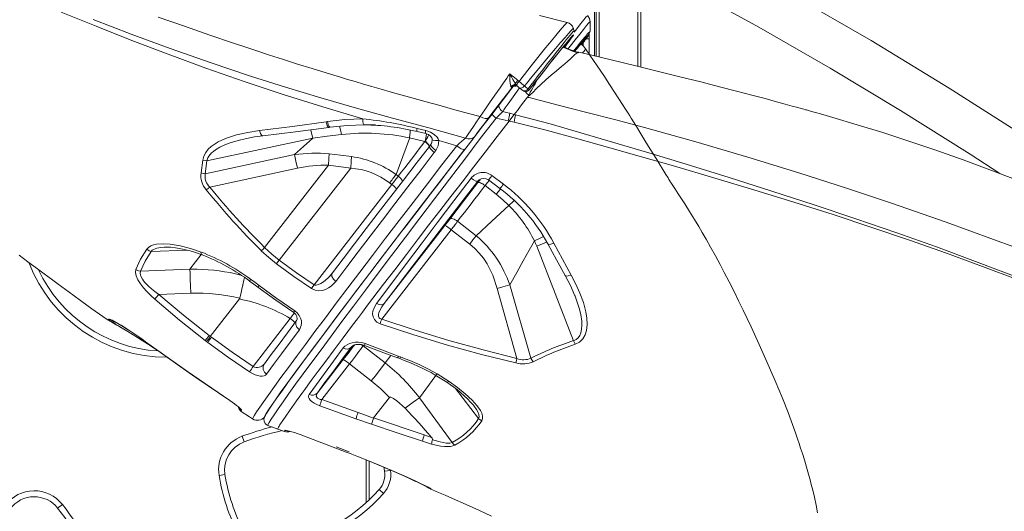
# Model space of a CAD drawing. Units: millimetres. Extents: x -7704 to 7671, y -5847 to 2480.
# Drawn here: x -1679 to -1018, y 411 to 741 of the extents above; entities that cross this region are included whole.
import ezdxf

# ---------------------------------------------------------------- set-up
doc = ezdxf.new("R2010")
doc.units = ezdxf.units.MM

msp = doc.modelspace()

# ---------------------------------------------------------------- linework, layer by layer
at = {"color": 8, "linetype": 'Continuous', "lineweight": 15}
for p, q in [((-1293.37, 850.66), (-1293.37, 716.49)), ((-1290.2, 851.11), (-1290.2, 715.73)), ((-1264.2, 709.47), (-1264.2, 782.22)), ((-1298.98, 727.85), (-1296.83, 727.85)), ((-1300.83, 723.12), (-1300.83, 725.31)), ((-1303.96, 718.99), (-1304.3, 718.94)), ((-1402.23, 658.52), (-1403, 657.06)), ((-1371.43, 632.52), (-1371.26, 632.66)), ((-1566.62, 586.27), (-1590.55, 585.39)), ((-1557.11, 583.32), (-1564.52, 573.36)), ((-1616.29, 538.27), (-1615.35, 538.43)), ((-1592.87, 523.26), (-1592.82, 523.39)), ((-1454.79, 521.84), (-1454.23, 522.59)), ((-1447.92, 522.48), (-1448.32, 521.94)), ((-1433.66, 510.53), (-1429.86, 515.64)), ((-1410.71, 487.19), (-1399.59, 502.14)), ((-1386.55, 493.43), (-1370.95, 473.26)), ((-1457.83, 450.9), (-1466.49, 454.3)), ((-1459.78, 450.75), (-1459.76, 450.86)), ((-1456.5, 449.51), (-1456.48, 449.48)), ((-1455.97, 449.28), (-1455.97, 449.4)), ((-1444.46, 444.7), (-1444.46, 418.72)), ((-1404.32, 426.66), (-1405.44, 427.25)), ((-1405.18, 427.41), (-1404.45, 426.77))]:
    msp.add_line(p, q, dxfattribs=at)
at = {"color": 7, "linetype": 'Continuous', "lineweight": 15}
for p, q in [((-1292.2, 850.83), (-1292.2, 716.21)), ((-1262.2, 782.22), (-1262.2, 708.98)), ((-1299, 728.51), (-1298.98, 728.53)), ((-1296.83, 731.29), (-1296.83, 727.85)), ((-1296.83, 727.85), (-1296.83, 717.7)), ((-1303.88, 719), (-1303.96, 718.99)), ((-1351.61, 691.3), (-1348.6, 695.17)), ((-1348.6, 695.17), (-1348.98, 695.39)), ((-1348.6, 695.17), (-1348.55, 695.17)), ((-1345.97, 696.32), (-1345.47, 696.37)), ((-1344.93, 696.07), (-1345.12, 696.24)), ((-1343.73, 695.15), (-1341.23, 693.24)), ((-1337.02, 693.76), (-1333.19, 698.67)), ((-1337.02, 693.76), (-1336.98, 693.76)), ((-1339.84, 692.65), (-1338.31, 690.93)), ((-1339.64, 692.62), (-1339.6, 692.61)), ((-1338.31, 690.93), (-1337.23, 690.04)), ((-1338.31, 690.93), (-1337.47, 690.28)), ((-1337.17, 690.12), (-1337.47, 690.28)), ((-1337.21, 690.07), (-1337.47, 690.28)), ((-1337.23, 690.04), (-1337.21, 690.07)), ((-1337.17, 690.12), (-1337.21, 690.07)), ((-1347.05, 677.26), (-1350.02, 678)), ((-1346.13, 677.04), (-1347.05, 677.26)), ((-1472.32, 672.46), (-1473.25, 672.32)), ((-1471.41, 668.52), (-1470.49, 668.65)), ((-1447.44, 670.41), (-1440.05, 670.18)), ((-1412.23, 667.83), (-1406.39, 666.38)), ((-1350.49, 672.78), (-1351.08, 672.94)), ((-1347.2, 672.01), (-1350.49, 672.78)), ((-1482.23, 661.34), (-1553.14, 646.14)), ((-1526.71, 661.13), (-1526.52, 661.16)), ((-1417.27, 661.47), (-1406.94, 659.07)), ((-1412.25, 665.75), (-1406.42, 664.38)), ((-1403.98, 655.8), (-1403, 657.06)), ((-1494.46, 650.24), (-1554.25, 637.43)), ((-1400.67, 651.7), (-1399.68, 652.99)), ((-1557.09, 638.06), (-1555.86, 646.58)), ((-1554.25, 637.43), (-1553.14, 646.14)), ((-1492.51, 641.07), (-1551.19, 628.5)), ((-1471.59, 643.14), (-1514.45, 587.98)), ((-1456.73, 641.21), (-1504.65, 579.53)), ((-1471.59, 643.14), (-1456.73, 641.21)), ((-1426.34, 636.92), (-1424.86, 635.77)), ((-1362.04, 636.2), (-1354.39, 630.44)), ((-1429.2, 630.15), (-1481.34, 563.04)), ((-1430.67, 631.3), (-1429.2, 630.15)), ((-1371.26, 632.66), (-1370.5, 633.33)), ((-1359.14, 623.66), (-1366.62, 629.48)), ((-1364.42, 633.28), (-1356.79, 627.6)), ((-1434.3, 550.37), (-1393.53, 602.83)), ((-1385.04, 605.53), (-1372.63, 595.87)), ((-1389.38, 599.91), (-1435.96, 539.95)), ((-1389.38, 599.91), (-1376.97, 590.25)), ((-1581.13, 588.28), (-1580.82, 588.28)), ((-1307.3, 525.48), (-1332.04, 588.88)), ((-1564.52, 573.36), (-1597.69, 572.14)), ((-1559.63, 573.34), (-1564.52, 573.36)), ((-1468.99, 570.91), (-1469.15, 570.71)), ((-1335.89, 513.74), (-1350.13, 562.82)), ((-1563.94, 557.3), (-1585.3, 556.52)), ((-1358.47, 560.56), (-1345.31, 513.61)), ((-1531.33, 553.44), (-1550.88, 528.27)), ((-1619.24, 539.19), (-1619.29, 539.25)), ((-1497.23, 540.28), (-1522.15, 508.21)), ((-1550.89, 528.27), (-1551.67, 528.87)), ((-1550.88, 528.27), (-1550.89, 528.27)), ((-1550.15, 527.74), (-1550.88, 528.27)), ((-1592.89, 523.28), (-1583.88, 517.34)), ((-1583.84, 517.31), (-1592.87, 523.26)), ((-1554.4, 525.57), (-1553.49, 524.87)), ((-1553.49, 524.87), (-1552.64, 524.24)), ((-1456.36, 521.11), (-1455.18, 522.33)), ((-1448.32, 521.94), (-1433.66, 510.53)), ((-1423.42, 514.58), (-1424.81, 515.09)), ((-1515.13, 509.06), (-1515.31, 509.12)), ((-1514.61, 509.9), (-1514.67, 509.82)), ((-1479.04, 490.5), (-1461.73, 512.77)), ((-1457.57, 509.85), (-1476.14, 485.94)), ((-1457.57, 509.85), (-1442.91, 498.44)), ((-1425.29, 513.93), (-1423.9, 513.41)), ((-1400.02, 502.41), (-1392.35, 497.58)), ((-1398.69, 503.14), (-1390.79, 498.14)), ((-1451.81, 477.28), (-1476.14, 485.94)), ((-1430.77, 487.3), (-1441.39, 473.64)), ((-1410.71, 487.19), (-1388.67, 457.16)), ((-1453.19, 473.13), (-1477.53, 481.79)), ((-1441.41, 473.6), (-1451.81, 477.28)), ((-1442.71, 469.43), (-1453.19, 473.13)), ((-1441.41, 473.6), (-1441.41, 473.6)), ((-1407.4, 462.22), (-1441.39, 473.64)), ((-1512.27, 468.54), (-1505.58, 466.12)), ((-1505.58, 466.15), (-1501.08, 464.52)), ((-1490.72, 462.51), (-1459.79, 450.78)), ((-1490.71, 462.48), (-1459.78, 450.75)), ((-1402.64, 460.64), (-1407.4, 462.22)), ((-1528.24, 457.57), (-1529.62, 461.32)), ((-1402.47, 455.98), (-1408.62, 458.01)), ((-1401.1, 458.85), (-1401.97, 459.15)), ((-1459.79, 450.78), (-1456.49, 449.5)), ((-1459.78, 450.75), (-1456.48, 449.48)), ((-1456.5, 449.5), (-1456, 449.31)), ((-1455.97, 449.28), (-1456.48, 449.48)), ((-1455.97, 449.28), (-1452.63, 447.97)), ((-1452.63, 447.97), (-1446.35, 445.49)), ((-1446.46, 416.86), (-1446.46, 445.47)), ((-1434, 437.92), (-1430.04, 438.51)), ((-1545.01, 435.1), (-1541.06, 435.72)), ((-1434.69, 423.02), (-1437.67, 425.69)), ((-1403.04, 425.93), (-1403.05, 425.94)), ((-1653.23, 413.15), (-1650.08, 415.61))]:
    msp.add_line(p, q, dxfattribs=at)
at = {"color": 7, "linetype": 'Continuous', "lineweight": 15, "flags": 128}
for points in [[(-886.93, 581.04), (-911.88, 599.16), (-957.55, 630.99), (-1003.84, 661.93), (-1055.43, 694.92), (-1107.72, 726.79), (-1160.67, 757.55), (-1214.27, 787.17), (-1261.13, 811.77)], [(-1259.34, 777.08), (-1231.29, 762.36), (-1183.02, 735.82), (-1135.27, 708.34), (-1088.06, 679.95), (-1041.41, 650.64), (-1021.41, 637.53)], [(-1585.75, 742.56), (-1568.18, 736.33), (-1551.21, 730.44), (-1535.32, 725.05), (-1527.69, 722.5), (-1519.66, 719.84), (-1511.22, 717.08), (-1502.36, 714.22), (-1493.08, 711.26), (-1482.53, 707.95), (-1473.12, 705.04), (-1467.99, 703.47), (-1463.65, 702.15), (-1459.64, 700.95), (-1453.8, 699.2), (-1448.11, 697.52), (-1442.59, 695.91), (-1436.28, 694.09), (-1430.3, 692.38), (-1424.64, 690.78), (-1417.42, 688.76), (-1406.1, 685.63), (-1397.72, 683.34), (-1386.9, 680.41), (-1377.66, 677.91), (-1369.99, 675.85)], [(-1311.68, 738.89), (-1330.11, 743.54)], [(-1296.22, 739.44), (-1296.61, 741.57), (-1297.74, 743.44)], [(-1296.2, 732.86), (-1296.21, 735.86), (-1296.22, 739.49)], [(-1306.89, 733.34), (-1307.29, 734.5), (-1307.46, 735)], [(-1299.21, 721.18), (-1300.67, 722.97), (-1302.4, 724.55)], [(-1299.21, 721.18), (-1299.21, 721.18), (-1299.22, 721.16)], [(-1143.65, 409.92), (-1144.7, 415.24), (-1145.82, 420.43), (-1146.92, 425.13), (-1147.89, 429.02), (-1148.7, 432.1), (-1149.76, 435.99), (-1151.1, 440.7), (-1152.56, 445.6), (-1153.89, 449.88), (-1155.05, 453.48), (-1156.04, 456.51), (-1157.13, 459.75), (-1158.47, 463.61), (-1163.49, 477.32), (-1167.27, 486.96), (-1172.09, 498.6), (-1177.41, 510.88), (-1182.79, 522.81), (-1188.28, 534.67), (-1193.63, 545.97), (-1196.63, 552.17), (-1199.73, 558.44), (-1202.96, 564.85), (-1206.23, 571.19), (-1209.05, 576.56), (-1212.18, 582.38), (-1215.43, 588.25), (-1218.38, 593.45), (-1221, 597.97), (-1223.41, 602.04), (-1226.2, 606.68), (-1229.49, 612.02), (-1232.77, 617.26), (-1235.77, 621.96), (-1237.09, 624.02), (-1238.25, 625.8), (-1239.33, 627.44), (-1240.79, 629.66), (-1241.61, 630.91), (-1242.27, 631.9), (-1242.5, 632.26), (-1242.67, 632.53), (-1242.78, 632.7), (-1242.83, 632.78), (-1242.88, 632.86), (-1242.99, 633.03), (-1243.37, 633.63), (-1243.98, 634.6), (-1245.45, 636.95), (-1246.85, 639.21), (-1248.14, 641.31), (-1249.34, 643.25), (-1251.58, 646.9), (-1254.03, 650.88), (-1256.96, 655.67), (-1260.15, 660.86), (-1262.96, 665.42), (-1265.22, 669.08), (-1267.13, 672.16), (-1268.7, 674.68), (-1269.69, 676.27), (-1270.76, 677.97), (-1272.46, 680.67), (-1274.43, 683.78), (-1276.87, 687.61), (-1279.79, 692.15), (-1283.2, 697.38), (-1287.09, 703.28), (-1291.47, 709.82), (-1296.35, 717), (-1299.21, 721.17)], [(-1304.3, 718.94), (-1305.21, 718.4), (-1306.44, 717.34), (-1307.97, 715.82), (-1309.38, 714.41), (-1311.07, 712.84), (-1313.09, 711.14), (-1315.38, 709.27), (-1318.71, 706.5), (-1322.23, 703.5), (-1325.93, 700.37), (-1329.07, 697.61), (-1332.11, 694.67), (-1334.72, 692.01), (-1335.87, 690.85), (-1336.38, 690.34), (-1336.61, 690.11), (-1336.71, 690.02), (-1336.75, 689.97), (-1336.77, 689.96), (-1336.79, 689.94), (-1336.79, 689.94), (-1336.79, 689.94), (-1336.8, 689.94), (-1336.81, 689.94), (-1336.86, 689.95)], [(-1010.99, 633.56), (-1028.3, 640.15), (-1046.12, 646.75), (-1064.38, 653.24), (-1082.43, 659.35), (-1100.01, 665.01), (-1117.05, 670.27), (-1133.5, 675.15), (-1137.97, 676.45), (-1141.83, 677.56), (-1145.09, 678.49), (-1147.73, 679.24), (-1149.76, 679.81), (-1151.17, 680.21), (-1151.89, 680.41), (-1153, 680.72), (-1154.65, 681.18), (-1156.86, 681.8), (-1160.66, 682.86), (-1165.45, 684.18), (-1171.23, 685.75), (-1178.89, 687.82), (-1187.8, 690.19), (-1197.96, 692.86), (-1209.37, 695.81), (-1222.04, 699.04), (-1235.97, 702.53), (-1250.25, 706.06), (-1265.64, 709.82), (-1282.13, 713.8), (-1299.71, 718.01), (-1303.95, 719.02)], [(-1356.61, 695.1), (-1354.34, 698.35), (-1352.07, 701.6)], [(-1352.07, 701.6), (-1351.07, 703.03), (-1350.07, 704.44)], [(-1350.07, 704.44), (-1348.52, 703.17), (-1346.97, 701.9), (-1345.43, 700.62), (-1343.88, 699.35)], [(-1343.88, 699.35), (-1342.06, 701.72), (-1340.25, 704.06)], [(-1336.37, 701.07), (-1338.3, 698.72), (-1340.25, 696.34)], [(-1369.99, 675.85), (-1366.88, 680.35), (-1363.58, 685.11), (-1360.14, 690.05), (-1356.61, 695.1)], [(-1347, 696.92), (-1348.15, 695.44), (-1351.31, 691.34), (-1354.31, 687.43), (-1357.08, 683.8)], [(-1349.38, 696.03), (-1349.2, 695.63), (-1348.98, 695.39)], [(-1345.42, 696.37), (-1345.26, 696.3), (-1345.12, 696.23)], [(-1344.93, 696.07), (-1344.29, 695.58), (-1343.73, 695.15)], [(-1343.73, 695.15), (-1342.97, 694.84), (-1342.51, 694.85), (-1342.03, 694.96), (-1341.55, 695.18), (-1341.07, 695.49), (-1340.25, 696.34)], [(-1341.23, 693.24), (-1340.47, 692.94), (-1339.55, 693.05), (-1338.6, 693.56), (-1337.78, 694.38)], [(-1340.25, 696.34), (-1339.01, 695.36), (-1337.78, 694.38)], [(-1337.78, 694.38), (-1335.9, 696.84), (-1334.03, 699.29)], [(-1364.12, 675.06), (-1361.17, 678.91), (-1358.1, 682.9), (-1354.9, 687.06), (-1351.61, 691.3)], [(-1338.21, 688.78), (-1340.56, 685.74), (-1342.83, 682.78), (-1345, 679.95), (-1347.05, 677.26)], [(-1337.23, 690.04), (-1337.47, 689.73), (-1337.72, 689.42), (-1337.96, 689.1), (-1338.21, 688.78)], [(-1337.08, 688.49), (-1337.64, 688.64), (-1338.21, 688.78)], [(-1337.17, 690.12), (-1337.02, 690.04), (-1336.86, 689.95)], [(-1337.08, 688.49), (-1317.72, 683.52), (-1298.35, 678.54), (-1278.99, 673.5), (-1259.68, 668.35)], [(-1357.08, 683.8), (-1359.43, 680.74), (-1361.99, 677.42)], [(-1357.08, 683.81), (-1357.31, 683.4), (-1357.4, 682.87), (-1357.32, 682.24), (-1357.06, 681.54), (-1356.62, 680.83), (-1356.06, 680.17), (-1355.42, 679.6), (-1354.76, 679.14)], [(-1361.99, 677.33), (-1368.07, 669.49), (-1376.48, 658.63), (-1384.17, 648.67), (-1391.16, 639.61), (-1397.45, 631.45), (-1403.06, 624.16), (-1407.99, 617.74), (-1412.28, 612.15), (-1416.01, 607.29), (-1419.66, 602.53), (-1423.29, 597.78), (-1426.91, 593.06), (-1430.5, 588.35), (-1434.08, 583.67), (-1443.92, 570.75), (-1453.33, 558.35), (-1462.21, 546.61), (-1470.5, 535.6), (-1478.18, 525.35), (-1484.08, 517.43), (-1489.51, 510.11), (-1494.44, 503.41), (-1498.87, 497.35), (-1502.78, 491.94), (-1506.2, 487.13), (-1509.12, 482.97), (-1511.47, 479.5), (-1513.23, 476.71), (-1514.17, 474.99), (-1514.77, 473.55), (-1514.93, 472.8), (-1514.87, 471.52), (-1514.07, 469.84), (-1513.26, 469.07), (-1512.24, 468.55)], [(-1472.32, 672.46), (-1460.59, 673.77), (-1448.69, 674.23)], [(-1370, 675.83), (-1370.22, 675.47), (-1370.34, 675.3), (-1370.39, 675.21), (-1370.42, 675.17), (-1370.44, 675.15), (-1370.44, 675.14), (-1370.45, 675.13), (-1370.45, 675.13), (-1370.45, 675.13), (-1370.45, 675.13), (-1370.45, 675.13), (-1370.45, 675.13), (-1370.45, 675.13), (-1370.45, 675.13), (-1370.45, 675.13), (-1370.45, 675.13), (-1370.52, 675.02), (-1370.71, 674.75), (-1371, 674.32), (-1371.52, 673.57), (-1371.76, 673.21), (-1371.88, 673.04), (-1371.94, 672.95), (-1371.96, 672.91), (-1371.98, 672.89), (-1371.99, 672.88), (-1371.99, 672.88), (-1371.99, 672.87), (-1371.99, 672.87), (-1371.99, 672.87), (-1371.99, 672.87), (-1371.99, 672.87), (-1371.99, 672.87), (-1371.99, 672.87), (-1371.99, 672.87), (-1371.99, 672.87), (-1371.99, 672.87), (-1371.99, 672.87), (-1374.96, 668.52), (-1377.59, 664.67), (-1379.86, 661.33)], [(-1373.61, 662.48), (-1371.64, 665.12), (-1369.39, 668.12), (-1366.85, 671.47), (-1364.12, 675.06)], [(-1369.99, 675.85), (-1368.21, 674.91), (-1366.5, 674.43), (-1365.08, 674.49), (-1364.12, 675.06)], [(-1354.76, 679.14), (-1356.94, 677.06), (-1359.29, 674.81)], [(-1351.08, 672.94), (-1355.18, 673.89), (-1359.29, 674.81)], [(-1350.02, 678), (-1352.39, 678.57), (-1354.76, 679.14)], [(-1351.08, 672.94), (-1350.49, 675.59), (-1350.02, 678)], [(-1347.05, 677.26), (-1348.71, 675.16), (-1350.49, 672.78)], [(-1346.13, 677.04), (-1346.6, 674.64), (-1347.2, 672.01)], [(-1012.34, 568.88), (-1037.91, 578.67), (-1064.02, 588.31), (-1090.62, 597.79), (-1118.13, 607.29), (-1146.07, 616.64), (-1174.39, 625.85), (-1203.02, 634.91), (-1231.86, 643.81), (-1254.62, 650.71), (-1277.4, 657.54), (-1300.21, 664.3), (-1323.1, 670.86), (-1346.13, 677.04)], [(-1517.89, 666.38), (-1495.77, 669.16), (-1473.25, 672.32)], [(-1515.74, 662.9), (-1493.78, 665.52), (-1471.41, 668.52)], [(-1470.49, 668.65), (-1459.22, 669.84), (-1447.77, 670.22)], [(-1009.17, 566.18), (-1033.01, 575.26), (-1057.34, 584.17), (-1082.13, 592.89), (-1107.31, 601.45), (-1133.31, 610.01), (-1159.68, 618.41), (-1186.36, 626.66), (-1213.26, 634.76), (-1240.33, 642.7), (-1261.65, 648.85), (-1283, 654.92), (-1304.35, 660.9), (-1325.74, 666.65), (-1347.2, 672.01)], [(-1259.68, 668.35), (-1225.28, 658.78), (-1190.36, 648.56), (-1156.27, 638.1), (-1123.53, 627.58), (-1094.1, 617.74), (-1057.39, 604.95), (-1025.72, 593.44), (-1012.2, 588.38)], [(-1555.86, 646.58), (-1555.2, 649.31), (-1553.95, 651.74), (-1552.27, 653.87), (-1550.29, 655.72), (-1545.71, 658.77), (-1540.62, 661.14), (-1533.37, 663.51), (-1525.75, 665.21), (-1517.89, 666.38)], [(-1526.52, 661.17), (-1521.17, 662.16), (-1515.74, 662.9)], [(-1482.23, 661.34), (-1488.39, 655.79), (-1494.46, 650.24)], [(-1482.23, 661.34), (-1472.58, 662.59), (-1462.93, 663.73)], [(-1426.34, 636.92), (-1421.82, 649.07), (-1417.42, 661.05), (-1417.28, 661.42), (-1417.27, 661.47)], [(-1406.42, 664.38), (-1404.67, 663.73), (-1403.27, 662.71), (-1402.38, 661.5), (-1402.15, 660.85), (-1402.04, 660.2)], [(-1406.39, 666.38), (-1403.34, 665.33), (-1400.67, 663.8), (-1398.68, 661.88), (-1398.02, 660.82), (-1397.64, 659.71)], [(-1385.66, 656.25), (-1383.95, 657.74), (-1382.37, 659.12), (-1380.99, 660.33), (-1379.86, 661.33)], [(-1403.98, 655.8), (-1412.77, 644.39), (-1421.42, 633.16), (-1429.94, 622.07), (-1438.26, 611.22), (-1446.36, 600.64), (-1454.21, 590.35), (-1461.75, 580.45), (-1468.99, 570.91)], [(-1424.86, 635.77), (-1422.67, 638.62), (-1420.47, 641.49), (-1418.25, 644.38), (-1416.01, 647.28), (-1413.77, 650.21), (-1411.5, 653.15), (-1409.23, 656.1), (-1406.94, 659.07)], [(-1406.94, 659.07), (-1406.9, 659.14), (-1406.86, 659.2)], [(-1400.67, 651.7), (-1401.45, 652.33), (-1402.18, 652.97), (-1402.81, 653.61), (-1403.34, 654.2), (-1403.73, 654.74), (-1403.97, 655.2), (-1404.05, 655.56), (-1403.98, 655.8)], [(-1402.04, 660.2), (-1402.24, 658.41), (-1403.08, 656.81)], [(-1403, 657.06), (-1402.95, 656.37), (-1402.12, 655.2), (-1401.02, 654.1), (-1399.68, 652.99)], [(-1397.64, 659.71), (-1398.05, 656.16), (-1399.68, 652.99)], [(-1385.66, 656.25), (-1391.64, 657.99), (-1397.64, 659.71)], [(-1380.35, 653.63), (-1381.11, 653.6), (-1382.57, 654.23), (-1384.06, 655.12), (-1385.66, 656.25)], [(-1494.46, 650.24), (-1493.53, 645.86), (-1492.51, 641.07)], [(-1471.59, 643.14), (-1471.4, 647.56), (-1471.23, 650.83)], [(-1471.23, 650.83), (-1463.67, 649.97), (-1456.11, 648.92)], [(-1400.67, 651.7), (-1409.6, 640.1), (-1418.41, 628.64), (-1427.06, 617.36), (-1435.53, 606.3), (-1443.77, 595.52), (-1451.74, 585.05), (-1459.42, 574.95), (-1466.77, 565.25)], [(-1456.73, 641.21), (-1456.36, 645.62), (-1456.11, 648.92)], [(-1555.86, 646.58), (-1554.37, 646.25), (-1553.14, 646.14)], [(-1557.09, 638.06), (-1555.54, 637.6), (-1554.25, 637.43)], [(-1439.44, 550.45), (-1429.94, 563.12), (-1419.95, 576.42), (-1409.52, 590.26), (-1398.69, 604.59), (-1387.52, 619.35), (-1376.06, 634.45)], [(-1430.67, 631.3), (-1430.11, 632.03), (-1429.56, 632.75), (-1429, 633.46), (-1428.45, 634.17), (-1427.91, 634.87), (-1427.38, 635.57), (-1426.85, 636.25), (-1426.34, 636.92)], [(-1424.86, 635.77), (-1425.37, 635.1), (-1425.9, 634.42), (-1426.43, 633.72), (-1426.97, 633.02), (-1427.52, 632.31), (-1428.08, 631.6), (-1428.63, 630.88), (-1429.2, 630.15)], [(-1376.06, 634.45), (-1374.35, 633.3), (-1372.82, 632.56), (-1371.93, 632.36), (-1371.43, 632.52)], [(-1371.48, 631.49), (-1369.98, 633.44), (-1369.66, 633.86)], [(-1553.57, 626.71), (-1552.29, 627.64), (-1551.19, 628.5)], [(-1434.3, 550.37), (-1424.88, 562.77), (-1414.97, 575.78), (-1404.62, 589.32), (-1393.88, 603.33), (-1382.79, 617.76), (-1371.43, 632.52)], [(-1390.28, 607.05), (-1381, 619.13), (-1371.48, 631.49)], [(-1366.62, 629.48), (-1368.97, 626.42), (-1371.31, 623.39), (-1373.63, 620.37), (-1375.95, 617.36), (-1378.24, 614.37), (-1380.52, 611.41), (-1382.79, 608.46), (-1385.04, 605.53)], [(-1366.62, 629.48), (-1367.4, 630.05), (-1368.2, 630.57), (-1368.96, 631), (-1369.67, 631.34), (-1370.3, 631.56), (-1370.83, 631.66), (-1371.22, 631.64), (-1371.48, 631.49)], [(-1359.14, 623.66), (-1354.76, 620.02), (-1350.62, 616.13)], [(-1350.62, 616.13), (-1362.02, 605.66), (-1372.63, 595.87)], [(-1385.04, 605.53), (-1385.83, 606.1), (-1386.64, 606.59), (-1387.45, 606.97), (-1388.21, 607.24), (-1388.89, 607.39), (-1389.48, 607.41), (-1389.95, 607.29), (-1390.28, 607.05)], [(-1393.53, 602.83), (-1391.87, 604.98), (-1390.28, 607.05)], [(-1385.04, 605.53), (-1385.55, 604.86), (-1386.08, 604.17), (-1386.61, 603.48), (-1387.15, 602.78), (-1387.7, 602.07), (-1388.26, 601.35), (-1388.81, 600.63), (-1389.38, 599.91)], [(-1372.63, 595.87), (-1374.75, 593.12), (-1376.97, 590.25)], [(-1593.5, 586.75), (-1592.28, 588.03), (-1590.71, 589), (-1588.89, 589.68), (-1586.87, 590.12), (-1582.45, 590.43), (-1577.69, 590.13), (-1571, 589.01), (-1564.11, 587.25), (-1557.09, 584.94)], [(-1581.14, 588.29), (-1577.51, 588.2), (-1574.21, 587.83), (-1571.57, 587.39), (-1570.54, 587.18), (-1569.28, 586.91), (-1567.25, 586.44), (-1564.43, 585.69), (-1560.79, 584.59), (-1556.33, 583.05)], [(-1516.67, 585.84), (-1515.48, 586.96), (-1514.45, 587.98)], [(-1504.65, 579.53), (-1509.69, 583.6), (-1514.45, 587.98)], [(-1376.97, 590.25), (-1373.6, 587.36), (-1370.52, 584.16), (-1367.77, 580.71), (-1365.29, 576.95), (-1361.46, 569.31), (-1358.47, 560.56)], [(-1350.13, 562.82), (-1345.37, 571.25), (-1341.01, 579.02), (-1337.04, 586.09), (-1333.5, 592.43)], [(-1333.5, 592.43), (-1332.75, 590.66), (-1332.04, 588.88)], [(-1324.51, 590.34), (-1318.73, 579.68), (-1312.89, 569.19)], [(-1320.57, 590.86), (-1314.82, 580.08), (-1309.01, 569.48)], [(-1679.1, 582.8), (-1673.32, 578.46), (-1666.78, 573.58), (-1662.29, 570.26), (-1657.46, 566.69), (-1652.92, 563.37), (-1647.92, 559.71), (-1643.12, 556.23), (-1637.02, 551.82), (-1630.22, 546.94), (-1622.94, 541.75), (-1619.27, 539.15)], [(-1600.75, 573.26), (-1597.65, 580.06), (-1593.5, 586.75)], [(-1597.69, 572.14), (-1594.64, 578.81), (-1590.55, 585.39)], [(-1593.5, 586.75), (-1591.92, 585.78), (-1590.55, 585.39)], [(-1506.48, 577.07), (-1511.72, 581.29), (-1516.67, 585.84)], [(-1506.48, 577.07), (-1505.52, 578.37), (-1504.65, 579.53)], [(-1483.02, 560.46), (-1494.87, 568.59), (-1506.48, 577.07)], [(-1481.34, 563.04), (-1493.07, 571.09), (-1504.65, 579.53)], [(-1588.18, 553.41), (-1590.85, 555.83), (-1593.38, 558.35), (-1595.71, 560.95), (-1597.77, 563.62), (-1599.45, 566.29), (-1600.58, 568.88), (-1601.03, 571.25), (-1600.75, 573.26)], [(-1600.75, 573.26), (-1599.11, 572.42), (-1597.69, 572.14)], [(-1585.3, 556.52), (-1587.17, 557.85), (-1588.88, 559.15), (-1590.44, 560.41), (-1592.09, 561.85), (-1593.54, 563.23), (-1594.78, 564.55), (-1595.67, 565.63), (-1596.42, 566.65), (-1597.54, 568.7), (-1597.98, 570.57), (-1597.69, 572.14)], [(-1564.52, 573.36), (-1564.42, 570.43), (-1564.28, 566.61), (-1564.12, 562.15), (-1563.94, 557.3)], [(-1531.09, 553.92), (-1530.2, 557.85), (-1529.69, 560.09), (-1529.43, 561.25), (-1529.3, 561.84), (-1529.23, 562.14), (-1529.2, 562.29), (-1529.18, 562.36), (-1529.17, 562.4), (-1529.17, 562.42), (-1529.17, 562.43), (-1529.17, 562.43), (-1529.17, 562.44), (-1529.17, 562.44), (-1529.17, 562.44), (-1529.17, 562.44), (-1529.17, 562.44), (-1529.17, 562.44), (-1529.17, 562.44), (-1529.17, 562.44), (-1529.17, 562.44), (-1529.17, 562.44), (-1529.07, 562.86), (-1528.37, 566.04), (-1527.96, 567.89)], [(-1469.15, 570.71), (-1470.5, 569.07), (-1471.95, 567.52), (-1473.57, 566), (-1475.05, 564.84), (-1476.8, 563.73), (-1478.35, 563.05), (-1479.97, 562.74), (-1480.7, 562.8), (-1481.34, 563.04)], [(-1469.32, 570.33), (-1469.84, 569.75), (-1470.41, 569.17)], [(-1466.77, 565.25), (-1468.38, 566.8), (-1469.31, 568.57), (-1469.43, 569.87), (-1468.99, 570.91)], [(-1312.89, 569.19), (-1309.37, 562.49), (-1306.37, 555.64)], [(-1309.01, 569.48), (-1305.84, 563.42), (-1303.05, 557.25), (-1300.75, 551.02), (-1299.06, 544.77), (-1298.39, 540.59), (-1298.18, 536.42), (-1298.62, 532.34), (-1299.5, 529.42), (-1301.01, 526.75), (-1303.27, 524.53), (-1306.26, 523.03)], [(-1524.51, 565.49), (-1521.71, 563.47), (-1518.93, 561.41)], [(-1523.85, 566.67), (-1520.99, 564.61), (-1518.16, 562.52)], [(-1518.93, 561.41), (-1507.05, 552.75), (-1494.96, 544.38)], [(-1518.16, 562.52), (-1506.32, 553.87), (-1494.26, 545.52)], [(-1466.77, 565.25), (-1469.77, 562.14), (-1471.55, 560.89), (-1473.53, 559.89), (-1475.7, 559.23), (-1478.07, 558.99), (-1480.59, 559.35), (-1483.02, 560.46)], [(-1483.02, 560.46), (-1482.14, 561.82), (-1481.34, 563.04)], [(-1350.13, 562.82), (-1354.68, 561.6), (-1358.47, 560.56)], [(-1551.67, 528.87), (-1568.75, 542.53), (-1585.3, 556.52)], [(-1306.48, 555.92), (-1304.81, 551.35), (-1303.53, 547.24), (-1302.5, 542.93), (-1301.86, 538.66), (-1301.72, 535.81), (-1301.9, 533.1), (-1302.44, 530.64), (-1303.2, 528.86), (-1304.22, 527.42), (-1305.62, 526.24), (-1307.3, 525.48)], [(-1554.4, 525.57), (-1571.49, 539.26), (-1588.18, 553.41)], [(-1531.09, 553.92), (-1531.18, 553.68), (-1531.33, 553.44)], [(-1436.97, 536.88), (-1439.16, 537.99), (-1440.82, 539.61), (-1441.77, 541.5), (-1442.07, 543.45), (-1441.89, 545.34), (-1441.34, 547.14), (-1439.44, 550.45)], [(-1439.44, 550.45), (-1437.75, 549.71), (-1436.14, 549.52), (-1435.07, 549.78), (-1434.3, 550.37)], [(-1435.96, 539.95), (-1436.64, 540.07), (-1437.2, 540.32), (-1437.63, 540.71), (-1437.94, 541.23), (-1438.09, 541.83), (-1438.12, 542.54), (-1438.03, 543.25), (-1437.85, 544.05), (-1437.01, 546.13), (-1435.84, 548.18), (-1434.3, 550.37)], [(-1494.96, 544.38), (-1494.2, 543.78), (-1493.58, 543.14), (-1492.77, 541.67), (-1492.64, 540), (-1493.41, 538.38)], [(-1494.26, 545.52), (-1492.55, 544.09), (-1491.21, 542.41), (-1490.3, 540.61), (-1489.81, 538.83), (-1489.7, 537.13), (-1489.9, 535.55), (-1491.17, 532.83)], [(-1619.32, 539.21), (-1617.89, 538.46), (-1616.28, 538.21)], [(-1619.2, 539.12), (-1617.96, 538.49), (-1617.95, 538.49)], [(-1619.16, 539.89), (-1618.45, 539.87), (-1616.67, 539.12), (-1614.02, 537.73), (-1610.71, 535.8), (-1606.93, 533.44), (-1602.86, 530.77), (-1598.62, 527.85), (-1594.33, 524.78)], [(-1616.35, 538.11), (-1616.39, 538.08), (-1616.02, 537.7), (-1615.22, 537.12), (-1614.12, 536.41), (-1612.85, 535.62), (-1611.52, 534.81), (-1608.91, 533.25), (-1606.18, 531.62), (-1602.6, 529.45), (-1599.72, 527.67), (-1596.46, 525.6), (-1592.89, 523.28)], [(-1492.99, 539.08), (-1499.15, 530.84), (-1504.81, 523.22), (-1509.97, 516.23), (-1514.61, 509.9)], [(-1491.17, 532.83), (-1492.76, 534.43), (-1493.59, 536.35), (-1493.58, 537.83), (-1492.99, 539.08)], [(-1436.97, 536.88), (-1436.45, 538.5), (-1435.96, 539.95)], [(-1346, 510.51), (-1368.98, 516.24), (-1391.82, 522.56), (-1414.48, 529.45), (-1436.97, 536.88)], [(-1345.31, 513.61), (-1367.96, 519.28), (-1390.96, 525.67), (-1413.55, 532.55), (-1435.96, 539.95)], [(-1491.17, 532.83), (-1497.41, 524.45), (-1503.17, 516.68), (-1508.42, 509.55), (-1513.13, 503.1)], [(-1594.35, 524.74), (-1571.06, 508.1), (-1560.69, 500.88), (-1537.78, 485.29)], [(-1594.33, 524.78), (-1566.24, 504.76), (-1537.77, 485.31)], [(-1524.49, 504.6), (-1538.66, 514.28), (-1552.64, 524.24)], [(-1522.15, 508.21), (-1536.22, 517.81), (-1550.15, 527.74)], [(-1461.73, 512.77), (-1459.73, 515.36), (-1457.81, 517.85), (-1456.13, 520.06), (-1454.79, 521.84)], [(-1461.69, 520.57), (-1460.6, 521.74), (-1459.2, 522.74), (-1457.56, 523.53), (-1455.7, 524.1), (-1453.65, 524.42), (-1451.46, 524.46), (-1449.19, 524.17), (-1446.94, 523.51)], [(-1448.32, 521.94), (-1449.17, 520.81), (-1450.13, 519.54), (-1451.19, 518.13), (-1452.35, 516.62), (-1453.58, 515.01), (-1454.87, 513.34), (-1456.2, 511.61), (-1457.57, 509.85)], [(-1447.44, 522.33), (-1436.38, 518.08), (-1425.29, 513.93)], [(-1446.94, 523.51), (-1435.89, 519.25), (-1424.81, 515.09)], [(-1307.3, 525.48), (-1306.76, 524.04), (-1306.26, 523.03)], [(-1484.57, 489.35), (-1479.7, 496.07), (-1474.24, 503.54), (-1468.23, 511.73), (-1461.69, 520.57)], [(-1479.04, 490.5), (-1474.21, 497.09), (-1468.8, 504.41), (-1462.85, 512.42), (-1456.36, 521.11)], [(-1433.66, 510.53), (-1435.47, 508.13), (-1437.69, 505.21), (-1440.21, 501.93), (-1442.91, 498.44)], [(-1346, 510.51), (-1345.65, 512.14), (-1345.31, 513.61)], [(-1334.32, 511.31), (-1335.28, 512.58), (-1335.89, 513.74)], [(-1513.13, 503.1), (-1513.84, 502.42), (-1514.81, 501.96), (-1516.02, 501.74), (-1517.45, 501.78), (-1519.07, 502.08), (-1520.83, 502.66), (-1522.67, 503.51), (-1524.49, 504.6)], [(-1442.91, 498.44), (-1436.62, 493.12), (-1430.77, 487.3)], [(-1390.79, 498.14), (-1385.19, 494.13), (-1379.99, 489.92), (-1375.27, 485.51), (-1372.2, 482.07), (-1369.76, 478.54), (-1368.89, 476.76), (-1368.37, 474.99), (-1368.32, 473.31), (-1368.89, 471.81)], [(-1477.53, 481.79), (-1479.42, 482.56), (-1481.16, 483.47), (-1482.66, 484.48), (-1483.83, 485.54), (-1484.61, 486.61), (-1484.97, 487.61), (-1484.95, 488.53), (-1484.57, 489.35)], [(-1476.14, 485.94), (-1477.27, 486.12), (-1478.22, 486.43), (-1479, 486.9), (-1479.53, 487.5), (-1479.79, 488.19), (-1479.78, 488.95), (-1479.04, 490.5)], [(-1537.77, 485.31), (-1536.16, 484.21), (-1534.63, 483.11), (-1533.23, 482.06), (-1532.02, 481.1), (-1531.05, 480.27), (-1530.35, 479.6), (-1529.96, 479.14), (-1529.87, 478.89)], [(-1430.77, 487.3), (-1430.62, 487.44), (-1430.41, 487.51), (-1430.16, 487.53), (-1429.85, 487.49), (-1428.08, 486.73), (-1425.82, 485.21), (-1420.22, 480.19)], [(-1420.22, 480.19), (-1417.43, 482.24), (-1414.86, 484.13), (-1412.6, 485.8), (-1410.71, 487.19)], [(-1530.1, 478.03), (-1524.63, 474.39), (-1522.51, 472.98)], [(-1408.62, 458.01), (-1425.68, 463.69), (-1442.71, 469.43)], [(-1441.39, 473.64), (-1441.4, 473.62), (-1441.41, 473.6)], [(-1368.89, 471.81), (-1370, 472.43), (-1370.95, 473.26)], [(-1500.95, 465.32), (-1500.68, 465.38), (-1500.03, 465.31), (-1499.01, 465.11), (-1497.7, 464.77), (-1496.15, 464.33), (-1494.42, 463.78), (-1492.58, 463.16), (-1490.71, 462.48)], [(-1386.82, 455.39), (-1388.16, 454.86), (-1389.86, 454.55), (-1391.67, 454.45), (-1393.75, 454.52), (-1396.52, 454.82), (-1399.46, 455.33), (-1402.47, 455.98)], [(-1388.67, 457.16), (-1390.36, 456.72), (-1392.76, 456.77), (-1396.77, 457.54), (-1401.1, 458.85)], [(-1386.82, 455.39), (-1387.83, 456.15), (-1388.67, 457.16)], [(-1446.4, 445.48), (-1437.81, 441.99), (-1429.36, 438.44), (-1421.21, 434.89), (-1417.25, 433.11), (-1413.35, 431.34), (-1411.37, 430.41)], [(-1446.35, 445.49), (-1437.65, 441.95), (-1429.11, 438.36), (-1420.84, 434.75), (-1416.86, 432.96), (-1413.03, 431.2), (-1409.46, 429.52), (-1407.03, 428.33), (-1404.95, 427.28), (-1403.44, 426.47), (-1402.83, 426.05)], [(-1434, 437.92), (-1434.23, 439.44), (-1434.41, 440.59)], [(-1420.72, 434.67), (-1417.27, 433.04), (-1413.65, 431.29), (-1412.47, 430.72)], [(-1412.47, 430.72), (-1410.26, 429.64), (-1408.03, 428.54), (-1406.2, 427.63), (-1404.93, 426.99), (-1404.47, 426.76)], [(-1404.61, 427.31), (-1404.68, 427.12), (-1405.18, 427.41)], [(-1402.83, 426.05), (-1403.9, 426.66), (-1404.61, 427.31)], [(-1403.05, 425.91), (-1401.93, 425.43), (-1397.91, 423.7), (-1393.41, 421.76), (-1388.53, 419.62), (-1379.37, 415.57), (-1370.28, 411.48), (-1362.24, 407.8)]]:
    msp.add_lwpolyline(points, dxfattribs=at)
at = {"color": 8, "linetype": 'Continuous', "lineweight": 15, "flags": 128}
for points in [[(-1448.69, 674.23), (-1475.49, 682.25), (-1501.99, 690.6), (-1528.12, 699.31), (-1553.81, 708.33), (-1579.06, 717.61), (-1603.42, 726.92), (-1627.33, 736.37), (-1650.79, 745.9)], [(-1379.86, 661.33), (-1404.28, 668.14), (-1428.64, 674.74), (-1452.83, 681.4), (-1476.79, 688.31), (-1500.51, 695.48), (-1523.91, 702.94), (-1551.06, 712.06), (-1577.72, 721.46), (-1603.87, 731.1), (-1629.51, 740.88)], [(-1306.98, 732.47), (-1305.19, 734.62), (-1302.58, 738.01), (-1300.52, 740.7), (-1299.01, 742.52), (-1298.05, 743.4), (-1297.82, 743.34)], [(-1340.25, 704.06), (-1335.71, 709.85), (-1331.36, 715.35), (-1327.27, 720.46), (-1323.52, 725.06), (-1320.16, 729.1), (-1317.3, 732.5), (-1314.98, 735.22), (-1313.25, 737.23), (-1312.15, 738.46), (-1311.68, 738.88), (-1311.69, 738.86)], [(-1307.48, 734.99), (-1307.47, 735.01), (-1307.88, 734.65), (-1308.96, 733.47), (-1310.7, 731.5), (-1313.05, 728.8), (-1315.96, 725.42), (-1319.37, 721.43), (-1323.2, 716.9), (-1327.36, 711.94), (-1331.78, 706.62), (-1336.37, 701.07)], [(-1334.03, 699.29), (-1331, 703.23), (-1327.94, 707.2), (-1324.96, 711.06), (-1322.83, 713.8), (-1320.82, 716.38), (-1318.88, 718.85), (-1317.07, 721.16), (-1315.23, 723.49), (-1313.63, 725.5), (-1312.26, 727.21), (-1311.1, 728.64), (-1309.63, 730.43), (-1308.48, 731.8), (-1307.64, 732.75), (-1306.99, 733.4), (-1307, 733.31)], [(-1296.26, 739.38), (-1296.43, 739.35), (-1297.24, 738.48), (-1298.65, 736.77), (-1300.63, 734.28), (-1303.15, 731.09), (-1306.17, 727.29), (-1309.61, 722.98), (-1311.14, 721.02)], [(-1307.53, 719.59), (-1306.7, 720.61), (-1305.45, 722.14), (-1303.98, 723.95), (-1302.37, 725.91), (-1301.93, 726.43), (-1301.5, 726.96), (-1301.06, 727.48), (-1300.63, 728.01), (-1300.2, 728.52), (-1299.78, 729.02), (-1298.91, 730.04), (-1298.31, 730.74), (-1297.92, 731.18), (-1297.72, 731.41), (-1297.54, 731.62), (-1297.24, 731.95), (-1296.96, 732.25), (-1296.71, 732.51), (-1296.5, 732.72), (-1296.36, 732.85), (-1296.26, 732.92), (-1296.21, 732.93), (-1296.21, 732.9)], [(-1336.98, 693.76), (-1333.48, 698.25), (-1330.02, 702.68), (-1326.64, 706.97), (-1323.42, 711.05), (-1320.41, 714.85), (-1317.65, 718.29), (-1315.18, 721.36), (-1313.03, 724.01), (-1311.23, 726.19), (-1309.83, 727.86), (-1308.86, 728.97), (-1308.33, 729.5), (-1308.24, 729.51), (-1308.41, 729.18), (-1308.84, 728.51), (-1309.53, 727.53), (-1310.83, 725.72), (-1312.56, 723.38), (-1313.47, 722.16)], [(-1333.19, 698.67), (-1328.69, 704.41), (-1327.78, 705.56), (-1326.88, 706.7), (-1326, 707.83), (-1325.12, 708.94), (-1324.26, 710.03), (-1323.4, 711.11), (-1321.78, 713.16), (-1320.22, 715.12), (-1318.5, 717.27), (-1316.88, 719.3), (-1314.63, 722.09), (-1312.54, 724.66), (-1310.69, 726.91), (-1309.83, 727.94), (-1309.1, 728.8), (-1308.49, 729.5), (-1307.98, 730.07), (-1307.62, 730.44), (-1307.43, 730.6), (-1307.45, 730.43), (-1307.9, 729.69), (-1308.84, 728.33), (-1310.3, 726.31), (-1312.32, 723.57), (-1313.41, 722.12)], [(-1306.67, 719.34), (-1304.3, 722.29), (-1302.21, 724.86), (-1300.51, 726.93), (-1299.12, 728.6), (-1297.81, 730.12), (-1297.07, 730.91), (-1296.84, 731.06), (-1297.05, 730.63), (-1297.66, 729.72), (-1298.59, 728.38), (-1299.46, 727.19)], [(-1298.77, 728.77), (-1298.53, 729), (-1298.5, 728.91), (-1298.74, 728.51)], [(-1331.5, 700.86), (-1331.7, 700.45), (-1332.37, 699.12), (-1333.1, 697.74), (-1333.9, 696.33), (-1334.67, 694.99), (-1335.54, 693.53), (-1336.41, 692.09), (-1337.41, 690.4), (-1337.47, 690.29), (-1337.47, 690.28)], [(-1354.76, 679.14), (-1354.74, 679.17), (-1354.55, 679.45), (-1354, 680.25), (-1353.08, 681.58), (-1351.78, 683.47), (-1350.05, 685.96), (-1347.87, 689.1), (-1345.2, 692.9), (-1343.65, 695.09)], [(-1345.12, 696.24), (-1345.29, 696.39), (-1345.59, 696.77)], [(-1359.29, 674.81), (-1369.84, 661), (-1380.27, 647.32), (-1390.55, 633.83), (-1400.63, 620.56), (-1410.48, 607.58), (-1420.05, 594.93), (-1429.33, 582.66), (-1438.25, 570.81), (-1446.81, 559.43), (-1454.96, 548.56), (-1462.66, 538.25), (-1469.9, 528.53), (-1476.65, 519.43), (-1482.87, 511), (-1488.55, 503.25), (-1493.66, 496.23), (-1498.18, 489.96), (-1502.1, 484.46), (-1505.41, 479.74), (-1508.08, 475.84), (-1510.11, 472.76), (-1511.49, 470.51), (-1512.21, 469.11), (-1512.28, 468.56), (-1512.26, 468.57)], [(-1447.77, 670.33), (-1447.9, 670.3), (-1448.32, 671.23), (-1448.56, 672.56), (-1448.69, 674.23)], [(-1350.49, 672.78), (-1358.59, 662.33), (-1366.57, 652.02), (-1374.41, 641.87), (-1382.11, 631.9), (-1389.66, 622.1), (-1397.04, 612.5), (-1404.25, 603.12), (-1411.27, 593.95), (-1419.41, 583.31), (-1427.22, 573.08), (-1434.68, 563.28), (-1441.79, 553.92), (-1445.37, 549.2), (-1448.85, 544.6), (-1452.23, 540.12), (-1455.51, 535.77), (-1458.69, 531.55), (-1461.77, 527.45), (-1467.86, 519.33), (-1473.45, 511.84), (-1478.56, 504.97), (-1483.19, 498.7), (-1485.42, 495.65), (-1487.53, 492.77), (-1489.52, 490.05), (-1491.38, 487.48), (-1493.12, 485.07), (-1494.74, 482.82), (-1497.8, 478.52), (-1500.32, 474.91), (-1502.33, 471.95), (-1503.85, 469.62), (-1504.38, 468.78), (-1504.81, 468.06), (-1505.16, 467.46), (-1505.41, 466.97), (-1505.57, 466.6), (-1505.64, 466.34), (-1505.63, 466.2), (-1505.55, 466.22)], [(-1483.4, 666.91), (-1483.15, 665.73), (-1482.72, 663.68), (-1482.23, 661.34)], [(-1471.29, 668.54), (-1471.54, 668.56), (-1471.85, 668.78), (-1472.17, 669.19), (-1472.48, 669.78), (-1472.77, 670.52), (-1473.03, 671.38), (-1473.25, 672.32)], [(-1472.32, 672.46), (-1471.78, 670.47), (-1471.09, 669.1), (-1470.55, 668.66), (-1470.49, 668.69)], [(-1464.29, 669.31), (-1463.65, 666.8), (-1462.93, 663.73)], [(-1412.25, 665.78), (-1412.27, 665.76), (-1412.38, 666.15), (-1412.35, 666.85), (-1412.23, 667.83)], [(-1553.14, 646.14), (-1552.44, 648.21), (-1551.84, 649.24), (-1551.07, 650.25), (-1550.02, 651.36), (-1548.78, 652.44), (-1547.32, 653.5), (-1544.4, 655.23), (-1541.15, 656.76), (-1537.64, 658.11), (-1532.28, 659.77), (-1526.71, 661.13)], [(-1517.89, 666.38), (-1517.29, 664.52), (-1516.49, 663.28), (-1515.8, 662.91), (-1515.74, 662.93)], [(-1417.27, 661.47), (-1416.9, 665.25), (-1416.83, 666.76)], [(-1406.86, 659.2), (-1406.22, 662.57), (-1405.97, 664.22)], [(-1404.35, 663.49), (-1405.12, 662.14), (-1406.86, 659.2)], [(-1397.64, 659.71), (-1399.84, 659.7), (-1401.43, 659.89), (-1402.01, 660.16), (-1402, 660.2)], [(-1522.45, 473.07), (-1522.55, 473.07), (-1522.25, 473.86), (-1521.35, 475.42), (-1519.84, 477.76), (-1517.74, 480.87), (-1515.03, 484.75), (-1511.74, 489.39), (-1507.89, 494.74), (-1503.49, 500.79), (-1498.56, 507.5), (-1493.11, 514.88), (-1487.14, 522.91), (-1480.68, 531.58), (-1473.74, 540.82), (-1466.39, 550.58), (-1458.65, 560.83), (-1450.55, 571.51), (-1442.1, 582.63), (-1433.32, 594.15), (-1424.25, 606.02), (-1414.92, 618.2), (-1405.35, 630.67), (-1395.58, 643.38), (-1385.66, 656.25)], [(-1514.42, 474.39), (-1514.51, 474.39), (-1514.23, 475.17), (-1513.35, 476.71), (-1511.89, 479), (-1509.83, 482.05), (-1507.19, 485.85), (-1503.97, 490.39), (-1500.2, 495.63), (-1495.88, 501.55), (-1491.06, 508.11), (-1485.71, 515.34), (-1479.86, 523.19), (-1473.52, 531.66), (-1466.72, 540.7), (-1459.51, 550.26), (-1451.93, 560.27), (-1443.98, 570.73), (-1435.69, 581.61), (-1425.32, 595.18), (-1414.56, 609.23), (-1403.44, 623.7), (-1392.01, 638.53), (-1380.35, 653.63)], [(-1366.62, 629.48), (-1365.07, 631.48), (-1363.95, 632.95)], [(-1356.38, 627.27), (-1357.48, 625.82), (-1359.14, 623.66)], [(-1350.62, 616.13), (-1347.87, 618.77), (-1347.12, 619.48)], [(-1327.43, 595.36), (-1330.19, 594), (-1333.5, 592.43)], [(-1590.55, 585.39), (-1589.82, 586.07), (-1588.89, 586.66), (-1587.77, 587.17), (-1586.66, 587.53), (-1585.39, 587.83), (-1583.97, 588.06), (-1581.91, 588.25), (-1581.13, 588.28)], [(-1320.57, 590.86), (-1322.51, 590.19), (-1323.94, 590.06), (-1324.51, 590.35)], [(-1309.01, 569.48), (-1310.9, 568.87), (-1312.32, 568.84), (-1312.88, 569.2)], [(-1497.23, 540.28), (-1494.62, 543.87), (-1494.51, 544.02)], [(-1619.29, 539.25), (-1619.33, 539.32), (-1619.16, 539.89)], [(-1453.68, 522.75), (-1454.22, 522.4), (-1454.79, 521.84)], [(-1398.69, 503.14), (-1399.18, 502.7), (-1399.59, 502.44), (-1399.91, 502.37), (-1400, 502.44)], [(-1390.79, 498.14), (-1391.75, 497.58), (-1392.39, 497.62)], [(-1374.49, 482.16), (-1374.01, 481.56), (-1372.48, 479.33), (-1371.54, 477.64), (-1370.89, 476.02), (-1370.65, 474.46), (-1370.95, 473.26)], [(-1529.87, 478.89), (-1531.43, 480.55), (-1531.45, 480.61)], [(-1529.87, 478.89), (-1530.14, 478.1), (-1530.05, 478.12)], [(-1501.05, 464.62), (-1501.16, 464.59), (-1500.95, 465.32)], [(-1500.95, 465.32), (-1499.22, 465.01), (-1498.88, 465.07)], [(-1402.83, 426.05), (-1402.92, 425.86), (-1403.04, 425.93)]]:
    msp.add_lwpolyline(points, dxfattribs=at)
at = {"color": 7, "linetype": 'Continuous', "lineweight": 15}
for centre, radius, start, end in [((-1313.14, 733.06), 6, 18.954, 75.83865), ((-1312.62, 738.57), 17.36, 320.17225, 341.01547), ((-1170.65, 614.1), 171.94, 138.17047, 142.26508), ((-1359.88, 768.51), 73.06, 322.54134, 326.80474), ((-1502.7, 874.25), 250.87, 323.20732, 324.10958), ((-1296.08, 753.78), 36.11, 239.73668, 257.54425), ((-1311.28, 703.37), 38.8, 178.40806, 190.89891), ((-1269.49, 746.28), 90.79, 207.43818, 213.0451), ((-1346.94, 693.62), 3.42, 66.7856, 135.39444), ((-1421.92, 757.97), 96.58, 319.43921, 322.97363), ((-1333.97, 690.89), 13.02, 139.50632, 153.15679), ((-1442.85, 576.36), 157.86, 49.4641, 51.17693), ((-1339.38, 695.6), 3, 232.10766, 322.12005), ((-1339.35, 695.6), 3, 265.1927, 322.14011), ((-1347.34, 681.9), 15.73, 48.98615, 52.56082), ((-1473.35, 426.73), 248.73, 75.77545, 84.30941), ((-1354.41, 682.57), 9.16, 214.18411, 237.86935), ((-1449.83, 510.54), 159.7, 76.39182, 89.26246), ((-1446.93, 524.68), 139.96, 77.763, 96.56308), ((-1377.49, 666.02), 5.26, 243.21727, 317.65918), ((-1480.36, 551.94), 99.3, 84.72437, 98.16069), ((-1465.31, 583.15), 66.41, 54.07036, 82.0433), ((-1473.75, 558.27), 84.9, 88.53875, 102.76572), ((-1460.26, 592.72), 48.63, 52.51922, 85.82909), ((-1542.97, 636.22), 14.25, 172.59119, 221.89749), ((-1545.06, 635.59), 9.37, 168.67003, 229.14465), ((-1368.17, 628.32), 9.99, 52.10909, 142.12291), ((-1367.56, 629.27), 5.09, 51.89242, 127.72297), ((-1192.8, 916.6), 459.83, 218.79473, 225.61424), ((-1275.7, 547.14), 127.71, 139.87126, 144.35858), ((-1477.14, 703.87), 127.71, 319.87126, 324.35858), ((-1423.37, 537.3), 112.19, 28.21868, 53.5975), ((-1425.44, 535.48), 118.6, 27.83897, 53.19396), ((-1194.42, 913.91), 459.86, 218.64863, 225.5122), ((-1417.5, 549.79), 94.2, 26.91791, 44.76607), ((-1406.93, 579.36), 27.03, 49.49245, 60.28589), ((-1419.68, 539.67), 73.3, 18.41582, 50.06712), ((-1608.41, 452.18), 142.34, 53.55074, 68.86794), ((-1607.66, 452.41), 140.36, 53.55934, 68.54658), ((-1580.43, 612.93), 94.5, 204.98225, 266.63293), ((-1624.32, 589.79), 51.28, 314.80411, 319.54699), ((-1559.27, 441.46), 115.93, 75.93481, 92.31058), ((-1552.22, 448.56), 106.95, 59.05634, 78.73119), ((-1783.9, 240.87), 340.75, 59.07695, 60.8988), ((-1709.37, 370.54), 192.41, 53.27798, 60.85319), ((-1596.13, 562.88), 55.97, 318.20387, 322.59039), ((-1697.29, 637.87), 182.89, 321.83903, 323.18079), ((-1433.83, 442.49), 144.21, 143.764, 145.46729), ((-1357.03, 440.18), 127.71, 139.87126, 144.35858), ((-1558.47, 596.91), 127.71, 319.87126, 324.35858), ((-1451.3, 511.61), 11.4, 70.17471, 110.8038), ((-1243.32, 329.11), 206.54, 108.04729, 116.62952), ((-1244.23, 335.09), 197.91, 108.26432, 117.07727), ((-1459.35, 524.08), 4.21, 236.23216, 315.16788), ((-1519.35, 513.38), 5.88, 241.53956, 322.71353), ((-1510.73, 507.18), 4.74, 145.05168, 239.48009), ((-1475.12, 489.3), 27.03, 49.49245, 60.28589), ((-1510.18, 412.34), 124.48, 36.96022, 52.0723), ((-1472.76, 375.89), 145.95, 60.10248, 70.43932), ((-1475.15, 370.28), 153.29, 60.07906, 70.27815), ((-1341.27, 527.06), 17.21, 254.05316, 293.80534), ((-1340.75, 524.25), 11.58, 246.80333, 294.7948), ((-1422.72, 441.18), 119.92, 146.01715, 148.07124), ((-1437.11, 427.64), 83.04, 41.0062, 57.4202), ((-1482.54, 493.48), 4.61, 243.93813, 319.54533), ((-1404.88, 459.77), 75.92, 159.83325, 163.13841), ((-1527.37, 482.21), 4.99, 190.48693, 236.70319), ((-1375.32, 449.67), 81.32, 160.15213, 163.23235), ((-1740.66, 174.34), 442.97, 40.26459, 43.66564), ((-1519.25, 478.4), 6.33, 238.85951, 318.90352), ((-1383.11, 453.04), 61.82, 160.57198, 164.62114), ((-1412.17, 500.8), 49.57, 298.30224, 326.25538), ((-1411.23, 500.06), 50.9, 298.65616, 326.28812), ((-1457.44, 266.1), 204.14, 102.76274, 110.29302), ((-1499.36, 469.23), 5.01, 249.53315, 294.17319), ((-1363.95, 447.29), 45.94, 161.04298, 166.50797), ((-1521.3, 438.81), 24, 110.29302, 188.91064), ((-1521.3, 438.81), 20, 110.29302, 188.91064), ((-1403.71, 459.27), 1.74, 356.13194, 52.25681), ((-1387.07, 455.17), 15.42, 165.0708, 176.99239), ((-1448.83, 435.71), 15, 318.09086, 8.48583), ((-1448.83, 435.71), 19, 318.09086, 8.48583), ((-1421.15, 454.52), 125.38, 188.91064, 207.89976), ((-1421.15, 454.52), 121.38, 188.91064, 207.89976), ((-1620.55, -9.93), 487.49, 63.87595, 64.59053), ((-1668.98, 400.81), 24, 38.06949, 143.27168), ((-1527.28, 506.12), 120.42, 279.48315, 318.09086), ((-1527.28, 506.12), 124.42, 279.48315, 318.09086), ((-1400.18, 432.3), 7, 232.30065, 246.219), ((-1668.98, 400.81), 20, 38.06949, 143.27168), ((-1818.54, 283.67), 209.98, 20.66218, 38.06949), ((-1818.54, 283.67), 213.98, 20.66218, 38.06949)]:
    msp.add_arc(centre, radius, start, end, dxfattribs=at)
at = {"color": 8, "linetype": 'Continuous', "lineweight": 15}
for centre, radius, start, end in [((-1295.78, 754.36), 36.43, 239.87151, 256.4752), ((-1311.8, 729.28), 14.97, 313.58566, 327.17948), ((-1346.7, 693.9), 2.73, 62.50239, 146.9055), ((-1346.4, 693.59), 2.7, 80.02898, 144.31653), ((-1346.37, 693.61), 2.68, 80.70929, 144.54794), ((-1339.35, 695.6), 3, 265.1941, 322.1189), ((-1404.05, 665.38), 2.54, 156.8989, 203.16761), ((-1412, 651.56), 9.06, 27.80098, 56.02531), ((-1411.3, 652.29), 8.22, 25.6207, 57.30522), ((-1428.98, 629.66), 7.37, 20.25099, 56.016), ((-1382.35, 650.33), 24.74, 316.4416, 325.18303), ((-1459.14, 590.7), 49.53, 47.70985, 52.80517), ((-1367.35, 638.94), 15.5, 313.00048, 326.71373), ((-1413.49, 791.55), 218.43, 291.89597, 293.81149), ((-1555.25, 584.59), 1.88, 169.30994, 235.12457), ((-1580.43, 612.93), 98.5, 201.03626, 270.16203), ((-1561.36, 446.48), 126.87, 75.87616, 89.21844), ((-1520.36, 564.12), 4.32, 143.77274, 161.71347), ((-1512.53, 557.86), 7.31, 140.41908, 150.58272), ((-1488.12, 540.96), 7.64, 143.41718, 153.07843), ((-1616.64, 542.79), 3.84, 228.9634, 274.10758), ((-1525, 503.53), 46.07, 47.80145, 52.92905), ((-1451.98, 517.29), 5.92, 51.84884, 78.72123), ((-1455.93, 526.67), 9.53, 333.23693, 340.64175), ((-1432.59, 517.63), 8.18, 333.35877, 341.90053), ((-1431.1, 517.07), 8.07, 333.34106, 341.99186), ((-1457.44, 266.1), 208.14, 104.47456, 110.29302)]:
    msp.add_arc(centre, radius, start, end, dxfattribs=at)

doc.saveas('drawing.dxf')
